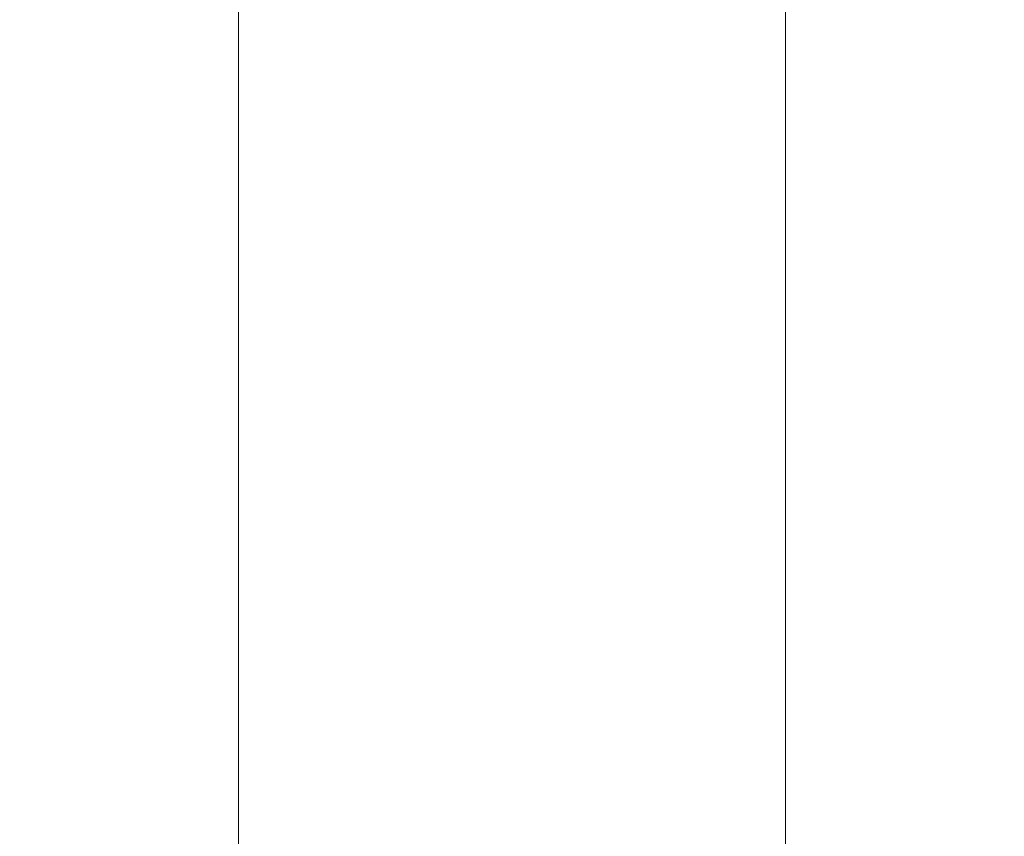
# Model space of a CAD drawing. Extents: x -25 to 33, y -153 to 35.
# Drawn here: x -22 to 22, y -96 to -59 of the extents above; entities that cross this region are included whole.
import ezdxf

# ---------------------------------------------------------------- set-up
doc = ezdxf.new("R2010")
doc.units = 0
doc.header["$LTSCALE"] = 500
doc.header["$MEASUREMENT"] = 0
doc.layers.add('MISTRAL_CHROM', color=7, linetype='Continuous')

msp = doc.modelspace()

# ---------------------------------------------------------------- linework, layer by layer
at = {"layer": 'MISTRAL_CHROM', "lineweight": 0}
for points, invisible_edges in [([(-4.341, 30.172, 4.223), (-4.341, -109.87, 144.265), (0, -109.568, 144.568), (0, 30.777, 4.223)], 7), ([(0, 30.777, 4.223), (0, -109.568, 144.568), (4.341, -109.87, 144.265), (4.341, 30.172, 4.223)], 7), ([(-8.515, 28.382, 4.223), (-8.515, -110.765, 143.37), (-4.341, -109.87, 144.265), (-4.341, 30.172, 4.223)], 7), ([(4.341, 30.172, 4.223), (4.341, -109.87, 144.265), (8.515, -110.765, 143.37), (8.515, 28.382, 4.223)], 15), ([(-12.361, 25.474, 4.223), (-12.361, -112.219, 141.916), (-8.515, -110.765, 143.37), (-8.515, 28.382, 4.223)], 6), ([(8.515, 28.382, 4.223), (8.515, -110.765, 143.37), (12.361, -112.219, 141.916), (12.361, 25.474, 4.223)], 7), ([(-15.733, 21.561, 4.223), (-15.733, -114.176, 139.96), (-12.361, -112.219, 141.916), (-12.361, 25.474, 4.223)], 15), ([(12.361, 25.474, 4.223), (12.361, -112.219, 141.916), (15.733, -114.176, 139.96), (15.733, 21.561, 4.223)], 12), ([(-18.5, 16.793, 4.223), (-18.5, -116.56, 137.576), (-15.733, -114.176, 139.96), (-15.733, 21.561, 4.223)], 15), ([(15.733, 21.561, 4.223), (15.733, -114.176, 139.96), (18.5, -116.56, 137.575), (18.5, 16.793, 4.223)], 15), ([(-20.556, 11.352, 4.223), (-20.556, -119.28, 134.855), (-18.5, -116.56, 137.576), (-18.5, 16.793, 4.223)], 15), ([(18.5, 16.793, 4.223), (18.5, -116.56, 137.575), (20.556, -119.28, 134.855), (20.556, 11.352, 4.223)], 15), ([(-21.822, 5.45, 4.223), (-21.822, -122.232, 131.904), (-20.556, -119.28, 134.855), (-20.556, 11.352, 4.223)], 15), ([(20.556, 11.352, 4.223), (20.556, -119.28, 134.855), (21.822, -122.232, 131.904), (21.822, 5.45, 4.223)], 15), ([(-22.25, -0.689, 4.223), (-22.25, -125.301, 128.835), (-21.822, -122.232, 131.904), (-21.822, 5.45, 4.223)], 15), ([(21.822, 5.45, 4.223), (21.822, -122.232, 131.904), (22.25, -125.301, 128.835), (22.25, -0.689, 4.223)], 15), ([(-21.822, -6.828, 4.223), (-21.822, -128.37, 125.765), (-22.25, -125.301, 128.835), (-22.25, -0.689, 4.223)], 15), ([(22.25, -0.689, 4.223), (22.25, -125.301, 128.835), (21.822, -128.37, 125.765), (21.822, -6.828, 4.223)], 15), ([(-20.556, -12.731, 4.223), (-20.556, -131.322, 122.814), (-21.822, -128.37, 125.765), (-21.822, -6.828, 4.223)], 15), ([(21.822, -6.828, 4.223), (21.822, -128.37, 125.765), (20.556, -131.322, 122.814), (20.556, -12.731, 4.223)], 15), ([(-18.5, -18.171, 4.223), (-18.5, -134.042, 120.094), (-20.556, -131.322, 122.814), (-20.556, -12.731, 4.223)], 7), ([(20.556, -12.731, 4.223), (20.556, -131.322, 122.814), (18.5, -134.042, 120.094), (18.5, -18.171, 4.223)], 15), ([(-15.733, -22.939, 4.223), (-15.733, -136.426, 117.71), (-18.5, -134.042, 120.094), (-18.5, -18.171, 4.223)], 7), ([(18.5, -18.171, 4.223), (18.5, -134.042, 120.094), (15.733, -136.426, 117.71), (15.733, -22.939, 4.223)], 7), ([(-12.361, -26.852, 4.223), (-12.361, -138.383, 115.753), (-15.733, -136.426, 117.71), (-15.733, -22.939, 4.223)], 4), ([(15.733, -22.939, 4.223), (15.733, -136.426, 117.71), (12.361, -138.383, 115.753), (12.361, -26.852, 4.223)], 1), ([(-8.515, -29.76, 4.223), (-8.515, -139.836, 114.299), (-12.361, -138.383, 115.753), (-12.361, -26.852, 4.223)], 13), ([(12.361, -26.852, 4.223), (12.361, -138.383, 115.753), (8.515, -139.836, 114.299), (8.515, -29.76, 4.223)], 13), ([(-4.341, -31.551, 4.223), (-4.341, -140.732, 113.404), (-8.515, -139.836, 114.299), (-8.515, -29.76, 4.223)], 13), ([(8.515, -29.76, 4.223), (8.515, -139.836, 114.299), (4.341, -140.732, 113.404), (4.341, -31.551, 4.223)], 13), ([(0, -32.155, 4.223), (0, -141.034, 113.101), (-4.341, -140.732, 113.404), (-4.341, -31.551, 4.223)], 15), ([(4.341, -31.551, 4.223), (4.341, -140.732, 113.404), (0, -141.034, 113.101), (0, -32.155, 4.223)], 13)]:
    msp.add_3dface(points, dxfattribs=dict(at, invisible_edges=invisible_edges))

doc.saveas('drawing.dxf')
